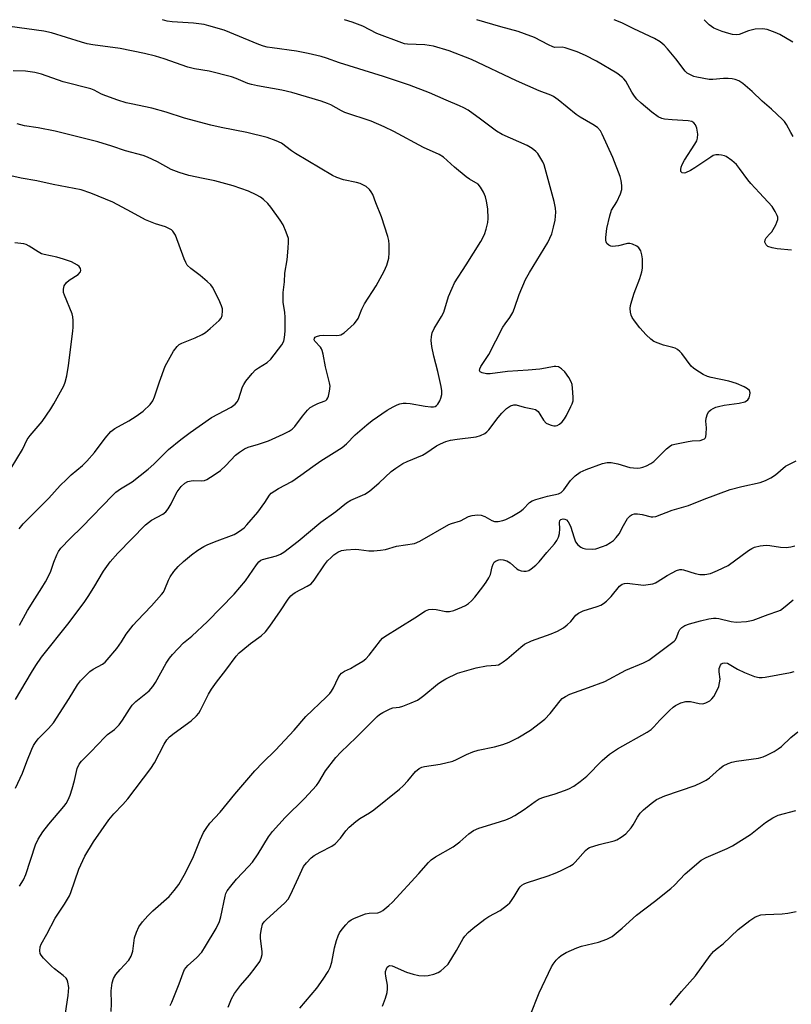
# Model space of a CAD drawing. Units: inches. Extents: x 1219772 to 1225772, y 589454 to 593454.
# Drawn here: x 1221898 to 1222126, y 593163 to 593454 of the extents above; entities that cross this region are included whole.
import ezdxf

# ---------------------------------------------------------------- set-up
doc = ezdxf.new("R2010")
doc.units = ezdxf.units.IN
doc.header["$MEASUREMENT"] = 0
doc.layers.add('Undefined', color=1, linetype='Continuous')

msp = doc.modelspace()

# ---------------------------------------------------------------- linework, layer by layer
at = {"layer": 'Undefined'}
for points, elevation in [([(1221897.8, 593198.11), (1221899.02, 593200.01), (1221899.71, 593201.5), (1221902.53, 593210.3), (1221903.29, 593212.01), (1221904.65, 593214.1), (1221906.43, 593216.44), (1221910.89, 593221.6), (1221911.57, 593222.55), (1221912.13, 593223.59), (1221912.72, 593224.95), (1221913.32, 593226.84), (1221914, 593229.3), (1221914.83, 593232.89), (1221915.42, 593234.13), (1221916.14, 593235.03), (1221918.86, 593237.74), (1221922.99, 593242.11), (1221923.82, 593242.86), (1221925.86, 593244.37), (1221927.22, 593245.74), (1221928.26, 593247.09), (1221930.26, 593250.39), (1221931.11, 593251.59), (1221932.18, 593252.61), (1221936.04, 593255.8), (1221937.21, 593257.05), (1221938, 593258.28), (1221941.13, 593263.99), (1221942.1, 593265.42), (1221942.99, 593266.54), (1221946.19, 593269.9), (1221948.64, 593271.92), (1221953.33, 593276.23), (1221961.16, 593284.32), (1221964.55, 593288.24), (1221967.75, 593292.96), (1221968.48, 593293.88), (1221969.05, 593294.34), (1221969.55, 593294.58), (1221973.65, 593295.68), (1221974.87, 593296.17), (1221975.85, 593296.76), (1221980.1, 593299.99), (1221986.81, 593305.58), (1221991.22, 593308.73), (1221994.37, 593311.32), (1221995.64, 593312.03), (1221999.72, 593313.87), (1222001.17, 593314.77), (1222003.99, 593317.17), (1222007.52, 593320.54), (1222008.86, 593321.53), (1222011, 593322.91), (1222012.24, 593323.52), (1222016.8, 593325.35), (1222017.78, 593325.94), (1222020.89, 593328.08), (1222022.14, 593328.72), (1222023.7, 593329.37), (1222025.05, 593329.75), (1222026.99, 593330.12), (1222032.62, 593330.75), (1222033.92, 593331.14), (1222035.14, 593331.71), (1222035.8, 593332.2), (1222036.4, 593332.84), (1222039.08, 593336.43), (1222040.19, 593337.79), (1222041.58, 593339.15), (1222042.75, 593339.89), (1222043.75, 593340.23), (1222044.46, 593340.2), (1222046.81, 593339.52), (1222049.29, 593339.06), (1222050.09, 593338.83), (1222050.56, 593338.58), (1222050.95, 593338.21), (1222051.45, 593337.51), (1222052.48, 593335.68), (1222053.27, 593334.84), (1222053.99, 593334.46), (1222054.77, 593334.19), (1222055.56, 593334.02), (1222056.08, 593333.99), (1222056.55, 593334.1), (1222057.21, 593334.49), (1222058.02, 593335.21), (1222058.72, 593336.06), (1222059.29, 593337.04), (1222060.61, 593339.71), (1222060.97, 593340.53), (1222061.22, 593341.36), (1222061.29, 593342.49), (1222061.1, 593345.09), (1222060.94, 593346.23), (1222060.69, 593347.05), (1222059.97, 593348.3), (1222058.76, 593349.92), (1222057.8, 593350.89), (1222056.92, 593351.42), (1222056.18, 593351.56), (1222055.64, 593351.55), (1222053.12, 593351), (1222051.42, 593350.75), (1222048, 593350.42), (1222041.92, 593350.08), (1222036.78, 593349.33), (1222035.72, 593349.36), (1222034.44, 593349.64), (1222033.85, 593349.95), (1222033.63, 593350.37), (1222033.67, 593350.8), (1222033.96, 593351.49), (1222036.34, 593355.09), (1222040.54, 593363.13), (1222041.16, 593364.12), (1222042.57, 593365.98), (1222043.44, 593367.47), (1222043.98, 593368.78), (1222045.29, 593372.84), (1222047.15, 593377.22), (1222048.33, 593379.3), (1222053.74, 593388.1), (1222054.92, 593390.75), (1222055.49, 593392.71), (1222055.9, 593394.72), (1222056.13, 593397.07), (1222056.07, 593398.24), (1222055.69, 593400.25), (1222052.69, 593411.12), (1222052.33, 593411.92), (1222051.44, 593413.44), (1222050.78, 593414.42), (1222050.22, 593415.06), (1222049.14, 593415.94), (1222047.7, 593416.81), (1222040.31, 593420.08), (1222038.59, 593420.97), (1222033.93, 593424.61), (1222030.25, 593427.18), (1222029, 593427.94), (1222027.75, 593428.52), (1222023.73, 593430.15), (1222018.83, 593432.34), (1222012.95, 593434.56), (1222005.3, 593437.18), (1221992.27, 593441.16), (1221988.43, 593442.57), (1221986.88, 593443.06), (1221983.03, 593443.99), (1221979.58, 593444.67), (1221972.39, 593445.58), (1221970.95, 593445.81), (1221969.86, 593446.07), (1221968.51, 593446.56), (1221958.21, 593450.82), (1221953.73, 593452.16), (1221952.31, 593452.47), (1221949.18, 593452.86), (1221942.91, 593453.26), (1221941.41, 593453.52), (1221940.07, 593453.93)], 510), ([(1221911.07, 593158.61), (1221912.16, 593165.83), (1221912.37, 593168.14), (1221912.12, 593169.72), (1221911.85, 593170.45), (1221911.56, 593170.9), (1221910.73, 593171.7), (1221908.13, 593173.71), (1221907.23, 593174.5), (1221904.92, 593176.84), (1221904.19, 593177.73), (1221903.93, 593178.22), (1221903.79, 593179.03), (1221903.89, 593180.16), (1221904.17, 593180.95), (1221905.83, 593183.91), (1221908.31, 593188.62), (1221911.11, 593192.77), (1221912.55, 593195.22), (1221912.98, 593196.28), (1221915.29, 593203.15), (1221917.08, 593207), (1221919.67, 593211.15), (1221924.21, 593217.71), (1221925.66, 593219.49), (1221928.31, 593222.19), (1221929.79, 593223.85), (1221936.62, 593232.81), (1221937.66, 593234.5), (1221940.52, 593240.05), (1221941.3, 593241.31), (1221942.1, 593242.16), (1221943.43, 593243.32), (1221948.49, 593246.88), (1221950.09, 593248.36), (1221950.73, 593249.19), (1221951.29, 593250.09), (1221953.62, 593254.76), (1221954.5, 593256.25), (1221955.98, 593258.35), (1221958.76, 593261.86), (1221961.75, 593265.97), (1221962.63, 593266.95), (1221963.71, 593267.92), (1221965.99, 593269.74), (1221969.14, 593272.03), (1221970.4, 593273.16), (1221971.73, 593274.86), (1221974.86, 593279.37), (1221977.11, 593282.83), (1221977.94, 593283.87), (1221978.46, 593284.33), (1221979.18, 593284.79), (1221982.78, 593286.65), (1221983.93, 593287.41), (1221984.83, 593288.41), (1221987.86, 593292.97), (1221988.76, 593294.11), (1221989.77, 593295.15), (1221990.64, 593295.91), (1221991.83, 593296.67), (1221992.84, 593297.16), (1221994.23, 593297.45), (1221996.86, 593297.59), (1221998.03, 593297.53), (1222000.97, 593297.13), (1222002.41, 593297.14), (1222004.43, 593297.27), (1222005.84, 593297.49), (1222009.1, 593298.44), (1222014.43, 593299.31), (1222015.98, 593299.99), (1222024.51, 593304.86), (1222025.3, 593305.19), (1222028.01, 593306.01), (1222030.37, 593307.21), (1222031.41, 593307.55), (1222033.06, 593307.71), (1222034.14, 593307.62), (1222035.16, 593307.23), (1222037.21, 593306.05), (1222038, 593305.75), (1222039.12, 593305.74), (1222040.54, 593306.03), (1222041.34, 593306.33), (1222043.12, 593307.22), (1222045.58, 593308.76), (1222046.5, 593309.46), (1222048.36, 593311.35), (1222049.15, 593311.85), (1222050.25, 593312.26), (1222053.7, 593313.26), (1222056.94, 593313.98), (1222057.7, 593314.33), (1222058.47, 593315.08), (1222060.49, 593317.83), (1222061.84, 593319.28), (1222063.35, 593320.35), (1222065.07, 593321.13), (1222069.88, 593322.86), (1222071.28, 593323.2), (1222072.43, 593323.17), (1222074.45, 593322.83), (1222077.95, 593321.75), (1222079.05, 593321.57), (1222080.19, 593321.55), (1222081.03, 593321.63), (1222081.84, 593321.83), (1222082.88, 593322.25), (1222084.14, 593322.87), (1222085.06, 593323.47), (1222088.86, 593327.24), (1222089.71, 593327.95), (1222090.43, 593328.36), (1222091.8, 593328.75), (1222095.22, 593329.43), (1222096.37, 593329.58), (1222098.78, 593329.71), (1222099.57, 593329.94), (1222100.01, 593330.19), (1222100.18, 593330.35), (1222100.4, 593330.79), (1222100.54, 593331.61), (1222100.59, 593333.39), (1222100.47, 593335.4), (1222100.54, 593336.25), (1222100.89, 593337.6), (1222101.31, 593338.26), (1222101.92, 593338.74), (1222102.63, 593339.15), (1222103.37, 593339.49), (1222104.17, 593339.75), (1222105.84, 593340.07), (1222110.22, 593340.68), (1222111.92, 593341.11), (1222112.42, 593341.35), (1222112.8, 593341.68), (1222113.19, 593342.33), (1222113.45, 593343.06), (1222113.54, 593343.79), (1222113.29, 593344.45), (1222112.72, 593344.98), (1222111.78, 593345.5), (1222109.43, 593346.48), (1222107.2, 593347.24), (1222101.99, 593348.26), (1222100.94, 593348.56), (1222099.67, 593349.19), (1222097.47, 593350.54), (1222096.77, 593351.03), (1222096.14, 593351.59), (1222093.33, 593355.33), (1222092.73, 593355.97), (1222092.07, 593356.53), (1222091.4, 593356.91), (1222090.71, 593357.18), (1222087.92, 593357.86), (1222086.33, 593358.4), (1222085.06, 593358.96), (1222084.19, 593359.56), (1222082.84, 593360.85), (1222080.98, 593363), (1222079.34, 593365.02), (1222078.69, 593365.96), (1222078.36, 593366.72), (1222078.2, 593367.54), (1222078.13, 593368.66), (1222078.2, 593369.52), (1222078.57, 593370.95), (1222079.28, 593373.22), (1222080.97, 593377.54), (1222081.56, 593379.44), (1222081.71, 593380.54), (1222081.75, 593381.94), (1222081.71, 593383.36), (1222081.56, 593384.55), (1222081.26, 593385.67), (1222080.67, 593386.58), (1222080.03, 593387.08), (1222078.74, 593387.65), (1222077.94, 593387.86), (1222077.27, 593387.9), (1222074.68, 593387.21), (1222073.8, 593387.04), (1222072.94, 593386.98), (1222072.42, 593387.07), (1222071.76, 593387.39), (1222071.24, 593387.88), (1222071.03, 593388.3), (1222070.94, 593388.82), (1222070.93, 593389.66), (1222071.17, 593392.26), (1222072.06, 593396.05), (1222072.61, 593397.69), (1222074.11, 593400.17), (1222075.19, 593402.5), (1222075.6, 593403.84), (1222075.62, 593404.99), (1222075.44, 593406.45), (1222075.18, 593407.59), (1222073.01, 593413.27), (1222069.85, 593420.13), (1222069.28, 593421.12), (1222068.46, 593422.06), (1222067.1, 593423.01), (1222063.36, 593425.16), (1222062.1, 593425.96), (1222056.82, 593430.29), (1222055.43, 593431.27), (1222054.65, 593431.63), (1222051.2, 593432.96), (1222044.5, 593435.83), (1222031.21, 593442.15), (1222024.64, 593444.76), (1222020.02, 593446.13), (1222017.48, 593446.55), (1222012.35, 593446.72), (1222011.51, 593446.83), (1222010.67, 593447.05), (1222003.28, 593449.9), (1221999.13, 593452.04), (1221996.05, 593453.18), (1221993.8, 593453.92)], 512), ([(1222125.72, 593385.9), (1222121.5, 593386.31), (1222120.01, 593386.54), (1222118.75, 593386.94), (1222118.21, 593387.41), (1222117.99, 593387.83), (1222117.87, 593388.28), (1222117.9, 593388.97), (1222118.26, 593389.56), (1222119.33, 593390.67), (1222119.86, 593391.33), (1222121.05, 593393.38), (1222121.41, 593394.17), (1222121.63, 593394.93), (1222121.63, 593395.6), (1222121.5, 593396.1), (1222120.9, 593397.33), (1222119.97, 593398.73), (1222116.27, 593402.83), (1222113.66, 593405.53), (1222112.78, 593406.64), (1222110.39, 593410.01), (1222109.47, 593411.15), (1222108.13, 593412.33), (1222106.43, 593413.51), (1222105.91, 593413.73), (1222105.08, 593413.94), (1222104.24, 593414.04), (1222103.41, 593414.03), (1222102.62, 593413.79), (1222101.86, 593413.36), (1222097.19, 593410.15), (1222095.94, 593409.39), (1222094.44, 593408.7), (1222093.99, 593408.63), (1222093.44, 593408.71), (1222093.09, 593409.08), (1222093, 593409.67), (1222093.14, 593410.42), (1222093.43, 593411.18), (1222094.16, 593412.47), (1222097.21, 593417.18), (1222097.74, 593418.2), (1222097.99, 593418.99), (1222098.09, 593420.12), (1222097.81, 593421.87), (1222097.4, 593422.92), (1222096.9, 593423.46), (1222096.25, 593423.83), (1222095.17, 593424.07), (1222090.53, 593424.33), (1222088.22, 593424.56), (1222087.39, 593424.76), (1222086.39, 593425.27), (1222084.5, 593426.67), (1222081.33, 593429.32), (1222080.09, 593430.48), (1222079.37, 593431.34), (1222078.57, 593432.49), (1222076.77, 593435.82), (1222076.26, 593436.5), (1222075.84, 593436.91), (1222074.17, 593438.13), (1222068.17, 593441.72), (1222064.86, 593443.39), (1222062.47, 593444.4), (1222058.92, 593445.67), (1222057.98, 593445.81), (1222055.89, 593445.75), (1222055.22, 593445.89), (1222053.93, 593446.47), (1222049.88, 593448.64), (1222046.94, 593449.78), (1222045.03, 593450.43), (1222039.87, 593451.8), (1222032.79, 593453.92)], 514), ([(1222126.25, 593419.42), (1222125.5, 593420.58), (1222124.19, 593423.03), (1222123.6, 593423.87), (1222123.04, 593424.5), (1222119.83, 593427.47), (1222117.04, 593429.88), (1222114.12, 593432.76), (1222111.39, 593435.1), (1222110.15, 593435.87), (1222109.06, 593436.3), (1222108.21, 593436.51), (1222107.06, 593436.61), (1222105.61, 593436.6), (1222102.53, 593436.27), (1222101.39, 593436.31), (1222097.73, 593436.98), (1222096.89, 593437.2), (1222095.86, 593437.62), (1222094.92, 593438.19), (1222094.37, 593438.7), (1222091.58, 593442.36), (1222089.14, 593445.32), (1222088.16, 593446.41), (1222086.94, 593447.42), (1222085.22, 593448.41), (1222079.2, 593451.19), (1222075.64, 593452.99), (1222073.41, 593453.92)], 516), ([(1222126.13, 593447.34), (1222122.25, 593449.57), (1222120.93, 593450.14), (1222118.5, 593451.02), (1222117.15, 593451.25), (1222114.98, 593451.09), (1222113.03, 593450.62), (1222110.27, 593449.56), (1222109.44, 593449.44), (1222108.31, 593449.52), (1222107.2, 593449.82), (1222105.27, 593450.47), (1222102.82, 593451.44), (1222102.07, 593451.9), (1222101.37, 593452.43), (1222099.97, 593453.91)], 518), ([(1221896.67, 593227), (1221898.73, 593231.49), (1221900.01, 593234.94), (1221901.48, 593238.53), (1221901.99, 593239.6), (1221902.53, 593240.5), (1221903.35, 593241.56), (1221906.35, 593244.63), (1221907.81, 593246.36), (1221912.52, 593253.5), (1221914.98, 593257.52), (1221915.83, 593258.68), (1221917.38, 593260.33), (1221918.6, 593261.49), (1221919.54, 593262.14), (1221922.3, 593263.69), (1221923.08, 593264.28), (1221923.71, 593264.9), (1221926.59, 593268.3), (1221927.92, 593270.23), (1221929.3, 593272.5), (1221931.34, 593275.21), (1221932.5, 593276.49), (1221936.8, 593280.84), (1221939.75, 593284.2), (1221940.28, 593284.91), (1221940.76, 593285.77), (1221941.78, 593288.41), (1221942.27, 593289.44), (1221943.38, 593291.03), (1221944.63, 593292.51), (1221946.21, 593293.95), (1221948.56, 593295.91), (1221950.46, 593297.27), (1221952.18, 593298.39), (1221953.21, 593298.9), (1221955.36, 593299.79), (1221961.16, 593301.97), (1221962.21, 593302.54), (1221963.44, 593303.38), (1221964.14, 593303.94), (1221964.95, 593304.76), (1221968.15, 593308.5), (1221970.26, 593311.34), (1221971.58, 593313.51), (1221972.15, 593314.1), (1221974.3, 593315.48), (1221978.25, 593317.63), (1221980.89, 593319.45), (1221984.36, 593322.02), (1221986.81, 593323.69), (1221993.07, 593327.64), (1221994.32, 593328.66), (1221996.87, 593331.36), (1222000.33, 593334.36), (1222001.95, 593335.59), (1222006.36, 593338.6), (1222008.11, 593339.62), (1222009.3, 593340.21), (1222010.04, 593340.48), (1222011.12, 593340.69), (1222011.95, 593340.74), (1222013.09, 593340.65), (1222017.53, 593339.78), (1222019.27, 593339.59), (1222020.05, 593339.64), (1222020.52, 593339.77), (1222020.94, 593340.02), (1222021.3, 593340.42), (1222021.89, 593341.41), (1222022.22, 593342.23), (1222022.45, 593343.31), (1222022.47, 593344.34), (1222022.28, 593345.61), (1222021.29, 593350.08), (1222020.11, 593354.59), (1222019.51, 593357.48), (1222019.37, 593359.22), (1222019.46, 593360.36), (1222019.67, 593361.48), (1222020.25, 593362.79), (1222022.39, 593366.29), (1222023.07, 593367.57), (1222024.5, 593372.19), (1222025.49, 593374.66), (1222026.22, 593376.26), (1222029.66, 593381.51), (1222034.01, 593388.45), (1222035.05, 593390.48), (1222035.62, 593392.09), (1222036.05, 593394.07), (1222036.18, 593395.2), (1222036.02, 593398.06), (1222035.72, 593400.31), (1222035.39, 593401.67), (1222034.8, 593403), (1222033.94, 593404.53), (1222033.2, 593405.37), (1222030.67, 593406.84), (1222029.71, 593407.52), (1222026.25, 593410.35), (1222022.94, 593413.3), (1222021.74, 593414.12), (1222017.03, 593416.21), (1222008.32, 593420.91), (1222005.46, 593422.34), (1222001.66, 593423.95), (1221993.88, 593426.53), (1221992.89, 593426.98), (1221989.76, 593428.75), (1221988.75, 593429.22), (1221986.9, 593429.89), (1221978.21, 593432.47), (1221975.23, 593433.15), (1221968.04, 593434.37), (1221966.34, 593434.75), (1221965.24, 593435.1), (1221961.78, 593436.56), (1221960.38, 593437.04), (1221953.79, 593438.69), (1221949.46, 593439.46), (1221947.51, 593439.94), (1221940.49, 593442.39), (1221937.91, 593443.15), (1221934.73, 593443.97), (1221927.48, 593445.45), (1221919.46, 593446.52), (1221917.79, 593446.81), (1221916.08, 593447.27), (1221907.3, 593450.01), (1221905.02, 593450.55), (1221894.94, 593451.91)], 508), ([(1221896.63, 593253.21), (1221901.34, 593261.21), (1221902.65, 593263.27), (1221904.35, 593265.7), (1221912.44, 593275.96), (1221917.12, 593282.19), (1221918.13, 593283.63), (1221919.8, 593286.27), (1221922.56, 593291.14), (1221924.61, 593293.85), (1221926.87, 593296.38), (1221935.02, 593304.82), (1221936.79, 593306.18), (1221940.14, 593307.95), (1221941, 593308.64), (1221941.68, 593309.54), (1221942.57, 593311.02), (1221943.92, 593313.81), (1221944.34, 593314.53), (1221945.58, 593316.08), (1221946.58, 593317.06), (1221947.49, 593317.55), (1221948.48, 593317.81), (1221949.3, 593317.86), (1221951.58, 593317.75), (1221952.39, 593317.89), (1221953.16, 593318.19), (1221955.31, 593319.53), (1221957.1, 593320.87), (1221958.77, 593322.32), (1221961.61, 593325.34), (1221962.78, 593326.27), (1221964.27, 593327.26), (1221965.32, 593327.73), (1221968.37, 593328.57), (1221971.3, 593329.58), (1221975.66, 593331.52), (1221977.42, 593332.41), (1221978.33, 593333.03), (1221979.14, 593333.81), (1221981.36, 593336.84), (1221982.84, 593338.6), (1221983.64, 593339.4), (1221984.85, 593340.16), (1221985.92, 593340.64), (1221987.77, 593341.3), (1221988.22, 593341.54), (1221988.56, 593341.84), (1221988.84, 593342.26), (1221989.04, 593342.78), (1221989.36, 593344.21), (1221989.48, 593345.68), (1221989.33, 593346.72), (1221988.19, 593351.43), (1221987.49, 593355.15), (1221987.2, 593356.26), (1221986.97, 593356.77), (1221986.66, 593357.22), (1221984.98, 593359.04), (1221984.81, 593359.42), (1221984.86, 593359.93), (1221985.06, 593360.21), (1221985.44, 593360.44), (1221986.43, 593360.69), (1221987.58, 593360.75), (1221991.36, 593360.69), (1221992.19, 593360.76), (1221992.71, 593360.9), (1221993.62, 593361.47), (1221996.61, 593364.1), (1221997.33, 593364.98), (1221997.78, 593365.71), (1221998.89, 593368.45), (1221999.68, 593370.02), (1222003.07, 593375.34), (1222005.48, 593379.65), (1222006.26, 593381.45), (1222006.85, 593383.5), (1222006.97, 593385.14), (1222006.92, 593387.54), (1222006.83, 593388.73), (1222006.59, 593389.88), (1222004.66, 593395.74), (1222003, 593399.82), (1222002.07, 593402.36), (1222001.67, 593403.13), (1222001.18, 593403.82), (1222000.11, 593404.66), (1221998.4, 593405.55), (1221997.32, 593405.86), (1221993.43, 593406.68), (1221991.52, 593407.33), (1221990.2, 593407.92), (1221979.32, 593414.44), (1221978.11, 593415.24), (1221975.16, 593417.47), (1221973.62, 593418.19), (1221970.91, 593419.11), (1221964.88, 593420.61), (1221957.37, 593422.07), (1221954.26, 593422.78), (1221946.55, 593424.89), (1221941.1, 593426.67), (1221936.89, 593427.83), (1221930.74, 593429.04), (1221929.34, 593429.38), (1221926.82, 593430.18), (1221923.26, 593431.45), (1221922.05, 593431.98), (1221919.87, 593433.12), (1221918.86, 593433.51), (1221910.67, 593435.54), (1221904.3, 593437.85), (1221902.37, 593438.33), (1221899.59, 593438.73), (1221895.94, 593438.8)], 506), ([(1221897.77, 593275.19), (1221900.2, 593279.45), (1221902.31, 593282.9), (1221904.44, 593286.19), (1221905.45, 593287.97), (1221906.92, 593290.86), (1221907.92, 593293.81), (1221908.81, 593295.94), (1221909.34, 593296.95), (1221910, 593297.87), (1221912.72, 593300.78), (1221916.28, 593304.17), (1221925.22, 593313.44), (1221926.27, 593314.43), (1221927.62, 593315.37), (1221931.08, 593317.5), (1221935.77, 593321.18), (1221937.49, 593322.67), (1221941.8, 593327.02), (1221945.43, 593329.97), (1221948.16, 593332.04), (1221954.53, 593336.48), (1221960.33, 593339.57), (1221961.48, 593340.42), (1221962.06, 593341.07), (1221962.48, 593341.79), (1221963.63, 593345.49), (1221963.99, 593346.25), (1221964.63, 593347.21), (1221966.46, 593349.47), (1221967.46, 593350.51), (1221968.41, 593351.19), (1221970.91, 593352.74), (1221971.96, 593353.66), (1221975.26, 593357.91), (1221975.8, 593359), (1221976.05, 593360.05), (1221976.22, 593362), (1221976.22, 593366.08), (1221976.13, 593367.52), (1221975.67, 593370.55), (1221975.65, 593373.36), (1221976.01, 593376.58), (1221976.18, 593379.06), (1221976.78, 593383.03), (1221977.14, 593386.48), (1221977.26, 593388.21), (1221977.18, 593389.33), (1221976.57, 593391.22), (1221975.66, 593393.32), (1221974.72, 593394.78), (1221972.02, 593398.56), (1221971.1, 593399.67), (1221969.88, 593400.85), (1221968.95, 593401.49), (1221967.71, 593402.19), (1221965.39, 593403.32), (1221960.91, 593404.85), (1221955.49, 593406.33), (1221952.05, 593407.09), (1221947.76, 593407.92), (1221944.98, 593408.8), (1221942.54, 593409.74), (1221938.5, 593411.93), (1221935.62, 593413.32), (1221934.29, 593413.85), (1221929.15, 593415.17), (1221925.04, 593416.63), (1221920.91, 593417.88), (1221908.38, 593421.02), (1221903.29, 593421.97), (1221899.29, 593422.57), (1221897.14, 593423.15)], 504), ([(1221897.68, 593303.63), (1221898.87, 593305.04), (1221906.51, 593312.7), (1221909.86, 593316.4), (1221911.65, 593318.22), (1221913.08, 593319.58), (1221916.43, 593322.34), (1221917.64, 593323.55), (1221919.98, 593326.13), (1221923.09, 593330.4), (1221924.81, 593332.36), (1221925.92, 593333.21), (1221930.1, 593335.51), (1221932.26, 593336.87), (1221934.31, 593338.38), (1221936.4, 593340.3), (1221937.15, 593341.36), (1221937.67, 593342.53), (1221939.14, 593347), (1221940.83, 593351.62), (1221943.32, 593356.04), (1221944.32, 593357.48), (1221944.97, 593358.01), (1221945.71, 593358.41), (1221949.65, 593359.99), (1221951.74, 593361.02), (1221952.74, 593361.6), (1221954.13, 593362.73), (1221956.79, 593365.16), (1221957.34, 593365.83), (1221957.65, 593366.59), (1221957.75, 593368), (1221957.69, 593368.57), (1221957.46, 593369.42), (1221956.67, 593371.33), (1221954.8, 593374.95), (1221954.28, 593375.64), (1221953.21, 593376.65), (1221951.14, 593378.37), (1221948.36, 593380.51), (1221947.33, 593381.5), (1221946.9, 593382.25), (1221946.43, 593383.33), (1221943.9, 593390.3), (1221943.06, 593391.45), (1221942.65, 593391.84), (1221941.94, 593392.28), (1221940.91, 593392.73), (1221937.99, 593393.65), (1221935.05, 593394.79), (1221930.87, 593397.12), (1221925.36, 593400.04), (1221918.91, 593402.71), (1221916.02, 593403.7), (1221907.79, 593405.31), (1221902.94, 593406.35), (1221898.32, 593407.14), (1221892.64, 593408.4)], 502), ([(1221895.36, 593321.52), (1221898.72, 593327), (1221900.09, 593329.98), (1221900.92, 593331.12), (1221904.46, 593335.34), (1221907.02, 593339.01), (1221907.94, 593340.47), (1221910.89, 593345.86), (1221911.31, 593346.9), (1221911.82, 593348.75), (1221912.3, 593351.81), (1221913.52, 593362.01), (1221913.62, 593363.19), (1221913.62, 593365.14), (1221913.52, 593366.23), (1221913.31, 593367.07), (1221911.07, 593372.57), (1221910.84, 593373.36), (1221910.78, 593374.37), (1221911, 593375.31), (1221911.7, 593376.32), (1221912.46, 593376.98), (1221915.11, 593378.74), (1221915.81, 593379.45), (1221915.92, 593379.85), (1221915.78, 593380.48), (1221915.41, 593381.07), (1221914.98, 593381.44), (1221913.14, 593382.43), (1221910.79, 593383.25), (1221908.83, 593383.8), (1221905.13, 593384.59), (1221904.29, 593384.84), (1221903.3, 593385.36), (1221900.68, 593387.05), (1221899.74, 593387.53), (1221899.04, 593387.71), (1221896.48, 593388.02)], 500), ([(1221924.84, 593161.08), (1221924.96, 593163.42), (1221924.86, 593167.22), (1221925.13, 593169.54), (1221925.57, 593170.82), (1221926.27, 593171.99), (1221927.5, 593173.48), (1221930.06, 593176.27), (1221930.82, 593177.42), (1221931.23, 593178.9), (1221931.74, 593182.83), (1221932.32, 593184.5), (1221933.08, 593186.09), (1221934.12, 593187.54), (1221935.66, 593189.37), (1221937.14, 593190.79), (1221942.04, 593195.09), (1221943.51, 593196.81), (1221944.88, 593198.6), (1221946.79, 593202.04), (1221949.19, 593206.87), (1221951.19, 593211.78), (1221952.16, 593213.95), (1221952.89, 593215.14), (1221954.04, 593216.69), (1221957.07, 593219.94), (1221961.4, 593225.29), (1221967.28, 593232.16), (1221969.66, 593234.63), (1221973.41, 593238.29), (1221978.91, 593244.21), (1221982.33, 593248.21), (1221988.39, 593253.95), (1221989.4, 593254.99), (1221989.9, 593255.67), (1221990.47, 593256.65), (1221991.88, 593259.66), (1221992.34, 593260.36), (1221992.88, 593260.98), (1221993.71, 593261.55), (1221995.54, 593262.39), (1221996.84, 593263.11), (1221999.12, 593264.52), (1222000.07, 593265.22), (1222001.01, 593266.26), (1222004.4, 593270.62), (1222005, 593271.28), (1222005.66, 593271.84), (1222014.56, 593277.35), (1222017.68, 593279.4), (1222018.68, 593279.79), (1222019.73, 593279.85), (1222020.82, 593279.74), (1222023.62, 593279.18), (1222024.72, 593279.17), (1222026.06, 593279.54), (1222028.44, 593280.47), (1222029.46, 593280.96), (1222030.4, 593281.57), (1222031.26, 593282.33), (1222032.25, 593283.42), (1222034.63, 593286.44), (1222035.62, 593287.88), (1222036.36, 593289.1), (1222036.84, 593290.12), (1222037.35, 593292.4), (1222037.6, 593293.16), (1222037.96, 593293.72), (1222038.56, 593294.2), (1222039.27, 593294.5), (1222039.79, 593294.58), (1222040.62, 593294.49), (1222041.71, 593294.15), (1222042.68, 593293.53), (1222044.66, 593291.81), (1222045.14, 593291.5), (1222045.88, 593291.24), (1222046.65, 593291.1), (1222047.41, 593291.1), (1222048.15, 593291.34), (1222048.85, 593291.79), (1222050.2, 593292.86), (1222051.24, 593293.86), (1222053.44, 593296.58), (1222055.7, 593299.17), (1222056.47, 593300.2), (1222056.92, 593301.15), (1222057.21, 593302.24), (1222057.36, 593303.64), (1222057.21, 593305.51), (1222057.37, 593306.09), (1222057.66, 593306.37), (1222058.35, 593306.55), (1222058.84, 593306.48), (1222059.29, 593306.24), (1222059.82, 593305.65), (1222060.48, 593304.38), (1222061.52, 593300.9), (1222061.94, 593299.81), (1222062.65, 593298.91), (1222063.56, 593298.19), (1222064.07, 593297.93), (1222064.86, 593297.72), (1222066.82, 593297.57), (1222067.95, 593297.72), (1222069.95, 593298.35), (1222071.03, 593298.82), (1222072.24, 593299.54), (1222073.15, 593300.21), (1222073.99, 593301.02), (1222074.84, 593302.15), (1222076.13, 593304.63), (1222077.33, 593306.61), (1222078.05, 593307.45), (1222078.67, 593307.82), (1222079.37, 593308.03), (1222080.21, 593308.04), (1222081.65, 593307.83), (1222084.28, 593307.17), (1222084.82, 593307.14), (1222085.65, 593307.29), (1222090.53, 593309.07), (1222095.34, 593310.48), (1222099.9, 593312.32), (1222107.58, 593315.22), (1222111.01, 593316.11), (1222116.43, 593317.24), (1222118.06, 593317.87), (1222119.59, 593318.66), (1222120.99, 593319.57), (1222123.97, 593322.07), (1222124.73, 593322.51), (1222127.13, 593323.66)], 514), ([(1221942.24, 593162.84), (1221942.78, 593163.82), (1221944.94, 593169.26), (1221946.09, 593172.55), (1221946.52, 593173.46), (1221947.5, 593174.65), (1221950.08, 593176.98), (1221951.64, 593178.65), (1221952.76, 593180.35), (1221955.88, 593185.65), (1221956.81, 593187.69), (1221957.27, 593189.01), (1221958.52, 593195.13), (1221958.76, 593195.95), (1221959.14, 593196.71), (1221960.16, 593198.11), (1221961.83, 593200.14), (1221965.45, 593203.86), (1221966.58, 593205.2), (1221968.3, 593207.63), (1221971.33, 593212.65), (1221972.51, 593214.24), (1221976.2, 593218.33), (1221981.99, 593224.03), (1221985.5, 593227.82), (1221986.22, 593228.83), (1221988.1, 593232.15), (1221991.19, 593236.14), (1221992.66, 593237.66), (1221997.2, 593241.95), (1222003.42, 593248.22), (1222004.12, 593248.77), (1222005.11, 593249.41), (1222007.19, 593250.49), (1222008.04, 593250.72), (1222009.95, 593251), (1222010.96, 593251.26), (1222013.42, 593252.21), (1222015.29, 593253.05), (1222016.03, 593253.5), (1222017.17, 593254.35), (1222021.23, 593257.77), (1222022.17, 593258.47), (1222023.71, 593259.32), (1222027.15, 593260.96), (1222029.13, 593261.62), (1222032.58, 593262.58), (1222035.68, 593263.12), (1222038.44, 593263.32), (1222039.21, 593263.5), (1222039.7, 593263.72), (1222040.61, 593264.3), (1222041.71, 593265.14), (1222045.76, 593268.69), (1222046.94, 593269.59), (1222048.96, 593270.52), (1222054.73, 593272.57), (1222056.6, 593273.41), (1222058.4, 593274.42), (1222059.53, 593275.26), (1222060.53, 593276.22), (1222062.05, 593278.12), (1222062.82, 593278.74), (1222064.21, 593279.35), (1222068.35, 593280.65), (1222069.43, 593281.1), (1222070.19, 593281.52), (1222071.06, 593282.23), (1222072.45, 593283.65), (1222074.93, 593286.68), (1222075.75, 593287.25), (1222076.43, 593287.47), (1222077.24, 593287.53), (1222081.98, 593287.02), (1222083.38, 593287.15), (1222084.76, 593287.41), (1222085.56, 593287.66), (1222086.07, 593287.91), (1222088.98, 593289.82), (1222090.47, 593290.66), (1222091.73, 593291.27), (1222092.76, 593291.59), (1222093.32, 593291.61), (1222093.85, 593291.53), (1222097.32, 593290.46), (1222098.7, 593290.17), (1222100.13, 593290.12), (1222101.8, 593290.42), (1222103.91, 593291.28), (1222106.99, 593292.79), (1222113.05, 593297.19), (1222114.01, 593297.81), (1222114.78, 593298.17), (1222116.49, 593298.57), (1222118.24, 593298.76), (1222119.36, 593298.66), (1222122.43, 593298.15), (1222124.11, 593298.13), (1222125.51, 593298.3), (1222126.66, 593298.54)], 516), ([(1221959.41, 593162.4), (1221960.43, 593164.86), (1221961.32, 593166.4), (1221963.06, 593168.81), (1221965.66, 593171.8), (1221967.4, 593174.03), (1221968.71, 593175.89), (1221969.16, 593176.89), (1221969.41, 593177.94), (1221969.47, 593178.78), (1221969, 593182.63), (1221968.96, 593183.81), (1221969.21, 593185.51), (1221969.59, 593186.87), (1221970.03, 593187.58), (1221970.61, 593188.21), (1221976.09, 593193.16), (1221977.09, 593194.23), (1221977.81, 593195.51), (1221980.13, 593200.65), (1221981.68, 593203.86), (1221982.5, 593205.04), (1221983.89, 593206.44), (1221984.84, 593207.11), (1221986.61, 593208.18), (1221990, 593209.96), (1221990.97, 593210.6), (1221992.53, 593212.27), (1221994.11, 593214.48), (1221995.13, 593215.51), (1221997.13, 593217.23), (1221998.28, 593218.12), (1222001.15, 593219.76), (1222002.42, 593220.6), (1222010.01, 593226.73), (1222011.1, 593227.71), (1222012.49, 593229.18), (1222014.76, 593231.98), (1222015.81, 593232.83), (1222016.54, 593233.19), (1222017.36, 593233.42), (1222021.97, 593234.12), (1222025.75, 593235.05), (1222026.85, 593235.48), (1222029.75, 593236.95), (1222031.61, 593237.73), (1222033.26, 593238.21), (1222038.01, 593239.26), (1222040.47, 593239.97), (1222042.33, 593240.66), (1222044.92, 593241.89), (1222048.69, 593244.16), (1222052.94, 593247.41), (1222054.48, 593249.07), (1222057.46, 593252.87), (1222058.06, 593253.47), (1222058.98, 593254.14), (1222060.29, 593254.75), (1222065.81, 593256.72), (1222070.56, 593258.53), (1222076.84, 593261.9), (1222082.04, 593264.04), (1222083.56, 593264.83), (1222091.05, 593270.39), (1222091.4, 593270.78), (1222091.81, 593271.44), (1222092.4, 593273.1), (1222092.76, 593273.85), (1222093.31, 593274.45), (1222094.25, 593275.05), (1222095.63, 593275.57), (1222098.81, 593276.44), (1222101.33, 593277.03), (1222102.72, 593277.26), (1222103.47, 593277.27), (1222104.24, 593277.17), (1222107.92, 593276.26), (1222109.34, 593276.05), (1222112.47, 593276.26), (1222114.44, 593276.61), (1222118.85, 593278.3), (1222121.64, 593279.28), (1222122.44, 593279.64), (1222123.89, 593280.64), (1222126.17, 593282.63)], 518), ([(1221980.52, 593162.06), (1221985.58, 593167.99), (1221987.44, 593170.6), (1221988.9, 593172.86), (1221989.51, 593174.12), (1221990.03, 593175.65), (1221990.82, 593179.87), (1221991.41, 593182.06), (1221991.86, 593183.4), (1221992.32, 593184.3), (1221993.07, 593185.39), (1221994.13, 593186.68), (1221995.07, 593187.64), (1221995.72, 593188.12), (1221996.74, 593188.63), (1221999.94, 593189.91), (1222001.05, 593190.16), (1222003.6, 593190.22), (1222004.37, 593190.49), (1222005.08, 593190.94), (1222006.88, 593192.38), (1222007.93, 593193.39), (1222015.68, 593201.82), (1222018.52, 593205.11), (1222019.3, 593205.87), (1222020.57, 593206.76), (1222025.83, 593209.75), (1222027.8, 593211.24), (1222030.41, 593213.51), (1222031.86, 593214.51), (1222033.45, 593215.27), (1222038.28, 593216.7), (1222041.36, 593217.7), (1222042.72, 593218.23), (1222044.02, 593218.94), (1222046.79, 593220.69), (1222050.01, 593223.14), (1222051.22, 593223.86), (1222052.56, 593224.39), (1222055.94, 593225.38), (1222058.69, 593226.3), (1222060.01, 593226.85), (1222061.48, 593227.67), (1222063.31, 593229.01), (1222065.29, 593230.62), (1222069.86, 593235.18), (1222071.97, 593237.09), (1222074.39, 593238.68), (1222083.09, 593243.62), (1222084.27, 593244.4), (1222085.08, 593245.15), (1222086.89, 593247.1), (1222089.73, 593249.94), (1222090.78, 593250.91), (1222091.48, 593251.41), (1222093.07, 593252.2), (1222094.49, 593252.6), (1222095.91, 593252.61), (1222098.46, 593252.05), (1222099.32, 593251.95), (1222099.86, 593252.02), (1222100.38, 593252.2), (1222101.6, 593252.87), (1222102.24, 593253.41), (1222102.74, 593254.06), (1222103.68, 593255.79), (1222104.23, 593257.09), (1222104.49, 593258.15), (1222104.61, 593259.24), (1222104.35, 593261.41), (1222104.39, 593262.34), (1222104.52, 593262.88), (1222104.75, 593263.36), (1222105.04, 593263.7), (1222105.4, 593263.94), (1222106.04, 593264.09), (1222106.79, 593263.93), (1222109.77, 593262.22), (1222111.83, 593261.18), (1222114.82, 593260.05), (1222116.2, 593259.71), (1222117.05, 593259.71), (1222117.89, 593259.81), (1222125.38, 593261.18), (1222126.48, 593261.53)], 520), ([(1222005.02, 593162.66), (1222005.9, 593165.07), (1222006.31, 593166.69), (1222006.41, 593167.76), (1222006.41, 593168.83), (1222005.91, 593171.49), (1222005.84, 593172.35), (1222005.89, 593172.89), (1222006.13, 593173.71), (1222006.38, 593174.18), (1222006.7, 593174.53), (1222007.12, 593174.69), (1222007.82, 593174.61), (1222012.05, 593172.71), (1222014.02, 593172.11), (1222015.72, 593171.76), (1222017.39, 593171.62), (1222018.49, 593171.69), (1222020.14, 593172.11), (1222021.45, 593172.64), (1222022.19, 593173.12), (1222023.11, 593173.87), (1222024.36, 593175.12), (1222026.83, 593179.09), (1222028.77, 593182.62), (1222029.27, 593183.32), (1222030.22, 593184.39), (1222031.7, 593185.75), (1222035.15, 593188.34), (1222036.36, 593189.11), (1222039.69, 593190.87), (1222041.92, 593192.58), (1222042.52, 593193.17), (1222043.06, 593193.83), (1222043.86, 593195.02), (1222045.32, 593197.49), (1222045.65, 593197.94), (1222046.15, 593198.42), (1222046.78, 593198.79), (1222047.52, 593199.08), (1222053.83, 593201.16), (1222055.96, 593201.93), (1222057.5, 593202.62), (1222060.28, 593204.05), (1222061.24, 593204.64), (1222061.86, 593205.16), (1222064.93, 593208.68), (1222065.56, 593209.2), (1222066.06, 593209.47), (1222068.9, 593210.37), (1222073.38, 593211.5), (1222074.18, 593211.82), (1222075.45, 593212.54), (1222076.84, 593213.59), (1222078.38, 593215.28), (1222079.02, 593216.22), (1222080.21, 593218.51), (1222081.02, 593219.62), (1222082.06, 593220.61), (1222084.26, 593222.49), (1222085.88, 593223.7), (1222088.29, 593224.82), (1222097.27, 593227.85), (1222099.17, 593228.69), (1222100.48, 593229.39), (1222101.46, 593230.04), (1222104.41, 593232.71), (1222105.52, 593233.61), (1222107, 593234.36), (1222108.06, 593234.7), (1222109.46, 593234.98), (1222115.93, 593235.94), (1222117.35, 593236.33), (1222118.44, 593236.8), (1222120.56, 593237.87), (1222121.82, 593238.62), (1222122.73, 593239.37), (1222125.54, 593241.99), (1222127.56, 593243.63)], 522), ([(1222048.6, 593159.93), (1222051.27, 593166.57), (1222054.87, 593174.31), (1222055.31, 593175.04), (1222056.21, 593176.21), (1222057, 593177.08), (1222057.67, 593177.63), (1222059.18, 593178.47), (1222062.35, 593179.94), (1222063.76, 593180.36), (1222068.7, 593181.54), (1222071.18, 593182.47), (1222072.75, 593183.26), (1222075.73, 593185.67), (1222079.94, 593189.52), (1222085.24, 593193.55), (1222090.07, 593197.44), (1222091.13, 593198.43), (1222094.33, 593201.7), (1222099.04, 593205.74), (1222100.54, 593206.61), (1222106.71, 593209.19), (1222108.27, 593210), (1222113.59, 593213.35), (1222118.01, 593216.89), (1222120.22, 593218.31), (1222121.78, 593219.03), (1222127.02, 593220.46)], 524), ([(1222089.85, 593163), (1222093.21, 593166.96), (1222097.39, 593171.67), (1222101.72, 593177.68), (1222102.66, 593178.82), (1222103.44, 593179.5), (1222105.53, 593181.06), (1222109.92, 593185.34), (1222113.41, 593187.99), (1222114.86, 593188.95), (1222115.62, 593189.28), (1222116.67, 593189.6), (1222118.08, 593189.77), (1222122.98, 593189.95), (1222124.63, 593190.12), (1222127.05, 593190.64)], 526)]:
    msp.add_lwpolyline(points, dxfattribs=dict(at, elevation=elevation))

doc.saveas('drawing.dxf')
